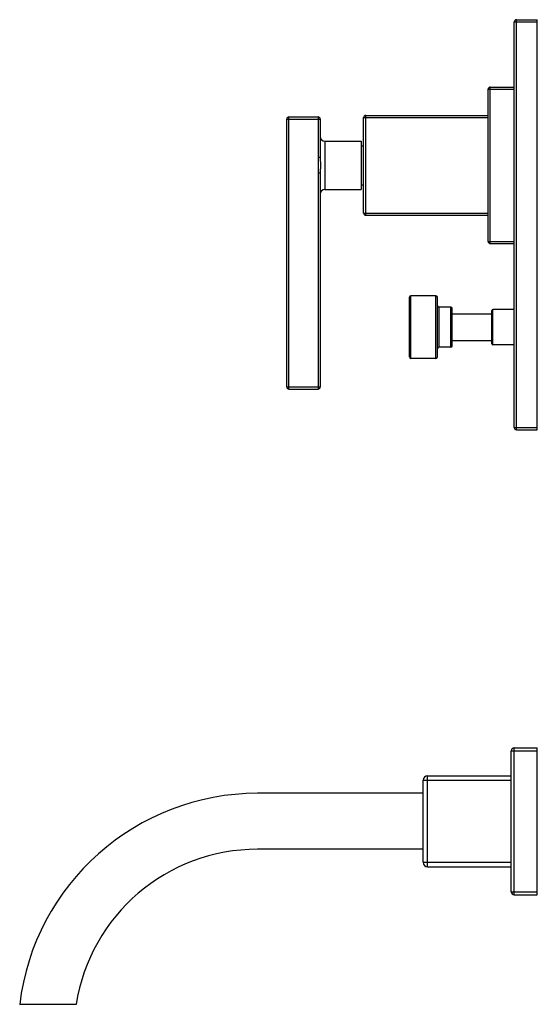
# Model space of a CAD drawing. Units: inches. Extents: x 7.2 to 14.2, y 2.4 to 15.6.
import ezdxf

# ---------------------------------------------------------------- set-up
doc = ezdxf.new("R2010")
doc.units = ezdxf.units.IN
doc.header["$LTSCALE"] = 1.21
doc.header["$MEASUREMENT"] = 0
doc.layers.get('0').update_dxf_attribs({"linetype": 'CONTINUOUS'})

msp = doc.modelspace()

# ---------------------------------------------------------------- linework, layer by layer
at = {"color": 7, "linetype": 'Continuous'}
for p, q in [((13.87, 10.142), (13.87, 15.582)), ((13.9, 15.612), (14.18, 15.612)), ((14.18, 10.112), (14.18, 15.612)), ((13.52, 12.639), (13.52, 14.679)), ((13.55, 14.709), (13.87, 14.709)), ((10.82, 10.689), (10.82, 14.279)), ((10.85, 14.309), (11.24, 14.309)), ((11.27, 14.279), (11.27, 13.766)), ((11.85, 13.019), (11.85, 14.299)), ((11.88, 14.329), (13.52, 14.329)), ((11.33, 13.984), (11.82, 13.984)), ((11.82, 13.984), (11.82, 13.334)), ((11.82, 13.921), (11.85, 13.921)), ((11.27, 13.553), (11.27, 10.689)), ((11.82, 13.398), (11.85, 13.398)), ((11.33, 13.334), (11.82, 13.334)), ((11.88, 12.989), (13.52, 12.989)), ((13.55, 12.609), (13.87, 12.609)), ((12.465, 11.089), (12.465, 11.889)), ((12.82, 11.909), (12.485, 11.909)), ((12.84, 11.089), (12.84, 11.889)), ((13.019, 11.759), (12.86, 11.759)), ((13.039, 11.239), (13.039, 11.739)), ((13.039, 11.666), (13.57, 11.666)), ((13.57, 11.265), (13.57, 11.713)), ((13.87, 11.725), (13.582, 11.725)), ((13.039, 11.312), (13.57, 11.312)), ((13.87, 11.253), (13.582, 11.253)), ((13.019, 11.219), (12.86, 11.219)), ((12.82, 11.069), (12.485, 11.069)), ((10.85, 10.659), (11.24, 10.659)), ((13.9, 10.112), (14.18, 10.112)), ((13.87, 5.847), (14.18, 5.847)), ((14.18, 3.877), (14.18, 5.847)), ((13.83, 3.917), (13.83, 5.807)), ((12.71, 5.472), (13.83, 5.472)), ((12.65, 4.312), (12.65, 5.412)), ((12.65, 5.237), (10.43, 5.237)), ((12.65, 4.487), (10.43, 4.487)), ((12.71, 4.252), (13.83, 4.252)), ((13.87, 3.877), (14.18, 3.877)), ((7.997, 2.407), (7.24, 2.407))]:
    msp.add_line(p, q, dxfattribs=at)
at = {"color": 9, "linetype": 'Continuous'}
for p, q in [((13.87, 15.582), (14.18, 15.582)), ((13.9, 10.112), (13.9, 15.612)), ((13.52, 14.679), (13.87, 14.679)), ((13.55, 12.609), (13.55, 14.709)), ((10.82, 14.279), (11.27, 14.279)), ((10.85, 10.659), (10.85, 14.309)), ((11.24, 14.309), (11.24, 13.766)), ((11.85, 14.299), (13.52, 14.299)), ((11.88, 12.989), (11.88, 14.329)), ((11.33, 13.984), (11.33, 13.334)), ((11.27, 13.766), (11.24, 13.766)), ((11.24, 13.553), (11.24, 10.659)), ((11.27, 13.553), (11.24, 13.553)), ((11.85, 13.019), (13.52, 13.019)), ((13.52, 12.639), (13.87, 12.639)), ((12.485, 11.069), (12.485, 11.909)), ((12.82, 11.069), (12.82, 11.909)), ((12.86, 11.759), (12.86, 11.219)), ((13.019, 11.219), (13.019, 11.759)), ((13.582, 11.253), (13.582, 11.725)), ((10.82, 10.689), (11.27, 10.689)), ((13.87, 10.142), (14.18, 10.142)), ((13.87, 3.877), (13.87, 5.847)), ((13.83, 5.807), (14.18, 5.807)), ((12.71, 4.252), (12.71, 5.472)), ((12.65, 5.412), (13.83, 5.412)), ((12.65, 4.312), (13.83, 4.312)), ((13.83, 3.917), (14.18, 3.917))]:
    msp.add_line(p, q, dxfattribs=at)
at = {"color": 7, "linetype": 'Continuous'}
for centre, radius, start, end in [((13.9, 15.582), 0.03, 90, 180), ((13.55, 14.679), 0.03, 90, 180), ((10.85, 14.279), 0.03, 90, 180), ((11.24, 14.279), 0.03, 0, 90), ((11.88, 14.299), 0.03, 90, 180), ((11.33, 14.044), 0.06, 180, 270), ((11.33, 13.274), 0.06, 90, 180), ((11.88, 13.019), 0.03, 180, 270), ((13.55, 12.639), 0.03, 180, 270), ((12.485, 11.889), 0.02, 90, 180), ((12.82, 11.889), 0.02, 0, 90), ((12.86, 11.779), 0.02, 180, 270), ((13.019, 11.739), 0.02, 0, 90), ((13.582, 11.713), 0.012, 90, 180), ((13.019, 11.239), 0.02, 270, 360), ((13.582, 11.265), 0.012, 180, 270), ((12.86, 11.199), 0.02, 90, 180), ((12.485, 11.089), 0.02, 180, 270), ((12.82, 11.089), 0.02, 270, 360), ((10.85, 10.689), 0.03, 180, 270), ((11.24, 10.689), 0.03, 270, 360), ((13.9, 10.142), 0.03, 180, 270), ((13.87, 5.807), 0.04, 90, 180), ((12.71, 5.412), 0.06, 90, 180), ((10.43, 2.024), 3.213, 90, 173.1539), ((10.43, 2.024), 2.463, 90, 171.0541), ((12.71, 4.312), 0.06, 180, 270), ((13.87, 3.917), 0.04, 180, 270)]:
    msp.add_arc(centre, radius, start, end, dxfattribs=at)
at = {"color": 9, "linetype": 'Continuous'}
for points, knots in [([(11.24, 13.766), (11.24, 13.757), (11.24, 13.744), (11.24, 13.726), (11.241, 13.713), (11.241, 13.702), (11.241, 13.693), (11.241, 13.684), (11.241, 13.673), (11.241, 13.659), (11.241, 13.646), (11.241, 13.635), (11.241, 13.626), (11.241, 13.617), (11.241, 13.606), (11.24, 13.593), (11.24, 13.575), (11.24, 13.562), (11.24, 13.553)], [0, 0, 0, 0, 0.124994, 0.187494, 0.249995, 0.312497, 0.343748, 0.374998, 0.437499, 0.5, 0.562501, 0.625002, 0.656252, 0.687503, 0.750005, 0.812506, 0.875006, 1, 1, 1, 1]), ([(11.27, 13.766), (11.27, 13.757), (11.27, 13.744), (11.27, 13.726), (11.271, 13.713), (11.271, 13.699), (11.271, 13.686), (11.271, 13.673), (11.271, 13.659), (11.271, 13.646), (11.271, 13.633), (11.271, 13.619), (11.271, 13.606), (11.27, 13.593), (11.27, 13.575), (11.27, 13.562), (11.27, 13.553)], [0, 0, 0, 0, 0.12477, 0.187231, 0.249733, 0.312268, 0.37483, 0.43741, 0.5, 0.56259, 0.62517, 0.687732, 0.750267, 0.812769, 0.87523, 1, 1, 1, 1])]:
    msp.add_open_spline(points, degree=3, knots=knots, dxfattribs=at)

doc.saveas('drawing.dxf')
